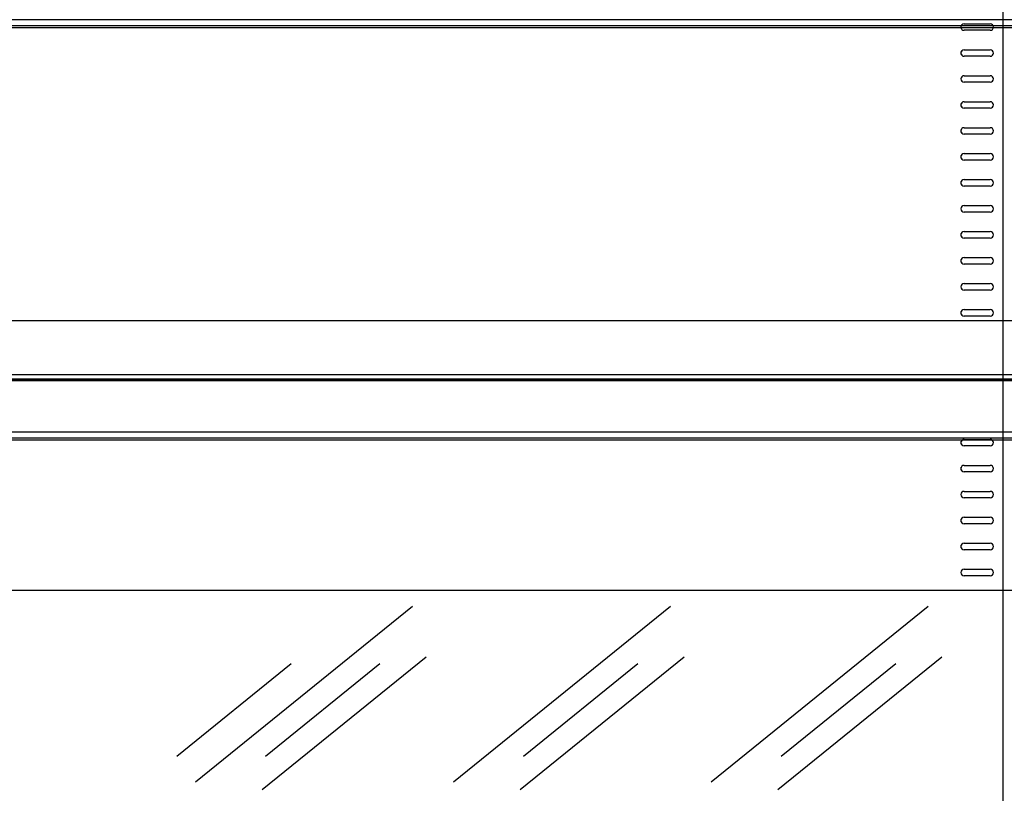
# Model space of a CAD drawing. Extents: x 36864 to 215784, y 5609 to 42115.
# Drawn here: x 208217 to 208824, y 40186 to 40662 of the extents above; entities that cross this region are included whole.
import ezdxf

# ---------------------------------------------------------------- set-up
doc = ezdxf.new("R2010")
doc.units = 0
for name, color, linetype in [('-VETRI', 5, 'CONTINUOUS'), ('430122752_new_view_5_BL48', 7, 'CONTINUOUS'), ('430131595_new_view_5_BL40', 7, 'CONTINUOUS'), ('430131595_new_view_5_BL41', 7, 'CONTINUOUS'), ('442501379_new_view_5_BL38', 7, 'CONTINUOUS'), ('442501457_new_view_5_BL50', 7, 'CONTINUOUS'), ('700013140_new_view_5_BL36', 7, 'CONTINUOUS'), ('DISEGNO', 7, 'CONTINUOUS'), ('W8502012_new_view_5_BL43', 7, 'CONTINUOUS'), ('W8502012_new_view_5_BL44', 7, 'CONTINUOUS')]:
    doc.layers.add(name, color=color, linetype=linetype)

msp = doc.modelspace()

# ---------------------------------------------------------------- linework, layer by layer
at = {"layer": '-VETRI'}
for p, q in [((208325.61, 40192.91), (208459.29, 40301.04)), ((208484.47, 40192.91), (208618.16, 40301.04)), ((208643.34, 40192.91), (208777.02, 40301.04)), ((208366.64, 40188.22), (208467.67, 40269.94)), ((208525.51, 40188.22), (208626.54, 40269.94)), ((208684.38, 40188.22), (208785.41, 40269.94)), ((208314.04, 40208.82), (208384.53, 40265.83)), ((208368.71, 40208.82), (208439.19, 40265.83)), ((208527.57, 40208.82), (208598.06, 40265.83)), ((208686.44, 40208.82), (208756.92, 40265.83))]:
    msp.add_line(p, q, dxfattribs=at)
at = {"layer": '430122752_new_view_5_BL48', "color": 7, "linetype": 'Continuous'}
for p, q in [((208799.15, 40659.85), (208815.15, 40659.85)), ((208815.15, 40655.85), (208799.15, 40655.85)), ((208799.15, 40643.85), (208815.15, 40643.85)), ((208815.15, 40639.85), (208799.15, 40639.85)), ((208799.15, 40627.85), (208815.15, 40627.85)), ((208815.15, 40623.85), (208799.15, 40623.85)), ((208799.15, 40611.85), (208815.15, 40611.85)), ((208815.15, 40607.85), (208799.15, 40607.85)), ((208799.15, 40595.85), (208815.15, 40595.85)), ((208815.15, 40591.85), (208799.15, 40591.85)), ((208799.15, 40579.85), (208815.15, 40579.85)), ((208815.15, 40575.85), (208799.15, 40575.85)), ((208799.15, 40563.85), (208815.15, 40563.85)), ((208815.15, 40559.85), (208799.15, 40559.85)), ((208799.15, 40547.85), (208815.15, 40547.85)), ((208815.15, 40543.85), (208799.15, 40543.85)), ((208799.15, 40531.85), (208815.15, 40531.85)), ((208815.15, 40527.85), (208799.15, 40527.85)), ((208799.15, 40515.85), (208815.15, 40515.85)), ((208815.15, 40511.85), (208799.15, 40511.85)), ((208799.15, 40499.85), (208815.15, 40499.85)), ((208815.15, 40495.85), (208799.15, 40495.85)), ((208799.15, 40483.85), (208815.15, 40483.85)), ((208815.15, 40479.85), (208799.15, 40479.85)), ((208799.15, 40403.85), (208815.15, 40403.85)), ((208815.15, 40399.85), (208799.15, 40399.85)), ((208799.15, 40387.85), (208815.15, 40387.85)), ((208815.15, 40383.85), (208799.15, 40383.85)), ((208799.15, 40371.85), (208815.15, 40371.85)), ((208815.15, 40367.85), (208799.15, 40367.85)), ((208799.15, 40355.85), (208815.15, 40355.85)), ((208815.15, 40351.85), (208799.15, 40351.85)), ((208799.15, 40339.85), (208815.15, 40339.85)), ((208815.15, 40335.85), (208799.15, 40335.85)), ((208799.15, 40323.85), (208815.15, 40323.85)), ((208815.15, 40319.85), (208799.15, 40319.85))]:
    msp.add_line(p, q, dxfattribs=at)
for centre, start, end in [((208799.15, 40657.85), 90, 270), ((208815.15, 40657.85), 270, 90), ((208799.15, 40641.85), 90, 270), ((208815.15, 40641.85), 270, 90), ((208799.15, 40625.85), 90, 270), ((208815.15, 40625.85), 270, 90), ((208799.15, 40609.85), 90, 270), ((208815.15, 40609.85), 270, 90), ((208799.15, 40593.85), 90, 270), ((208815.15, 40593.85), 270, 90), ((208799.15, 40577.85), 90, 270), ((208815.15, 40577.85), 270, 90), ((208799.15, 40561.85), 90, 270), ((208815.15, 40561.85), 270, 90), ((208799.15, 40545.85), 90, 270), ((208815.15, 40545.85), 270, 90), ((208799.15, 40529.85), 90, 270), ((208815.15, 40529.85), 270, 90), ((208799.15, 40513.85), 90, 270), ((208815.15, 40513.85), 270, 90), ((208799.15, 40497.85), 90, 270), ((208815.15, 40497.85), 270, 90), ((208799.15, 40481.85), 90, 270), ((208815.15, 40481.85), 270, 90), ((208799.15, 40401.85), 90, 270), ((208815.15, 40401.85), 270, 90), ((208799.15, 40385.85), 90, 270), ((208815.15, 40385.85), 270, 90), ((208799.15, 40369.85), 90, 270), ((208815.15, 40369.85), 270, 90), ((208799.15, 40353.85), 90, 270), ((208815.15, 40353.85), 270, 90), ((208799.15, 40337.85), 90, 270), ((208815.15, 40337.85), 270, 90), ((208799.15, 40321.85), 90, 270), ((208815.15, 40321.85), 270, 90)]:
    msp.add_arc(centre, 2, start, end, dxfattribs=at)
at = {"layer": '430131595_new_view_5_BL40', "color": 7, "linetype": 'Continuous'}
for p, q in [((209696.94, 40404.59), (207949.44, 40404.59)), ((209696.94, 40403.39), (207949.44, 40403.39))]:
    msp.add_line(p, q, dxfattribs=at)
at = {"layer": '430131595_new_view_5_BL41', "color": 7, "linetype": 'Continuous'}
for p, q in [((209696.94, 40658.59), (207949.44, 40658.59)), ((209696.94, 40657.39), (207949.44, 40657.39))]:
    msp.add_line(p, q, dxfattribs=at)
at = {"layer": '442501379_new_view_5_BL38', "color": 7, "linetype": 'Continuous'}
msp.add_line((207881.94, 40311.03), (209764.44, 40311.03), dxfattribs=at)
at = {"layer": '442501457_new_view_5_BL50', "color": 7, "linetype": 'Continuous'}
msp.add_line((209749.94, 40476.89), (207896.44, 40476.89), dxfattribs=at)
at = {"layer": '700013140_new_view_5_BL36', "color": 7, "linetype": 'Continuous'}
for p, q in [((208797.35, 40656.99), (208797.35, 40658.72)), ((208797.35, 40640.99), (208797.35, 40642.72)), ((208797.35, 40608.99), (208797.35, 40610.72)), ((208797.35, 40592.99), (208797.35, 40594.72)), ((208797.35, 40576.99), (208797.35, 40578.72)), ((208797.35, 40560.99), (208797.35, 40562.72)), ((208797.35, 40528.99), (208797.35, 40530.72)), ((208797.35, 40512.99), (208797.35, 40514.72)), ((208797.35, 40480.99), (208797.35, 40482.72)), ((208797.35, 40400.99), (208797.35, 40402.72)), ((208797.35, 40384.99), (208797.35, 40386.72)), ((208797.35, 40352.99), (208797.35, 40354.72)), ((208797.35, 40336.99), (208797.35, 40338.72))]:
    msp.add_line(p, q, dxfattribs=at)
at = {"layer": 'DISEGNO'}
for p, q in [((208823.19, 39793.22), (208823.19, 41259.69)), ((208823.19, 40134.97), (208823.19, 41066.36))]:
    msp.add_line(p, q, dxfattribs=at)
at = {"layer": 'W8502012_new_view_5_BL43', "color": 7, "linetype": 'Continuous'}
for p, q in [((209764.94, 40443.54), (207881.94, 40443.54)), ((209764.94, 40440.89), (207881.94, 40440.89)), ((209764.94, 40440.32), (207881.94, 40440.32)), ((209764.94, 40439.88), (207881.94, 40439.88)), ((209764.94, 40408.37), (207881.94, 40408.37))]:
    msp.add_line(p, q, dxfattribs=at)
at = {"layer": 'W8502012_new_view_5_BL44', "color": 7, "linetype": 'Continuous'}
msp.add_line((209764.94, 40662.37), (207881.94, 40662.37), dxfattribs=at)

doc.saveas('drawing.dxf')
